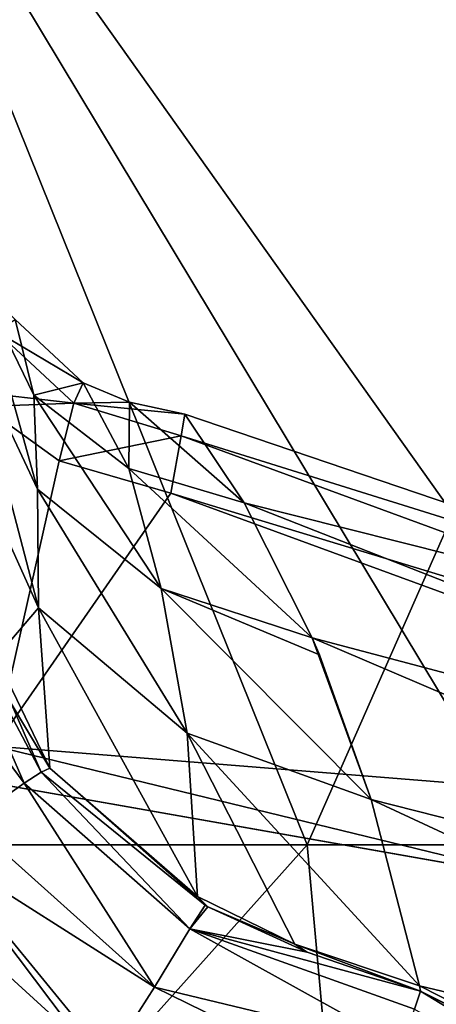
# Model space of a CAD drawing. Units: millimetres. Extents: x 119 to 326, y -175 to 176.
# Drawn here: x 177 to 180, y -135 to -128 of the extents above; entities that cross this region are included whole.
import ezdxf

# ---------------------------------------------------------------- set-up
doc = ezdxf.new("R2010")
doc.units = ezdxf.units.MM
doc.header["$LTSCALE"] = 65.185185
for name, color, linetype in [('103', 7, 'CONTINUOUS'), ('108', 7, 'CONTINUOUS'), ('109', 7, 'CONTINUOUS'), ('128', 7, 'CONTINUOUS'), ('129', 7, 'CONTINUOUS'), ('143', 7, 'CONTINUOUS'), ('150', 7, 'CONTINUOUS'), ('151', 7, 'CONTINUOUS'), ('152', 7, 'CONTINUOUS'), ('153', 7, 'CONTINUOUS'), ('154', 7, 'CONTINUOUS'), ('164', 7, 'CONTINUOUS'), ('167', 7, 'CONTINUOUS'), ('170', 7, 'CONTINUOUS')]:
    doc.layers.add(name, color=color, linetype=linetype)

msp = doc.modelspace()

# ---------------------------------------------------------------- linework, layer by layer
at = {"layer": '103', "linetype": 'Continuous'}
for points in [[(176.7702, -132.9172, -217.5859), (176.7005, -130.8024, -217.5859), (177.1716, -131.1404, -217.5859), (176.7702, -132.9172, -217.5859)], [(177.8662, -131.3417, -217.5859), (176.7702, -132.9172, -217.5859), (177.1716, -131.1404, -217.5859), (177.8662, -131.3417, -217.5859)], [(176.7702, -132.9172, -217.5859), (177.8662, -131.3417, -217.5859), (183.6867, -133.4727, -217.5859), (176.7702, -132.9172, -217.5859)], [(180.2457, -133.762, -217.5859), (176.7702, -132.9172, -217.5859), (183.6867, -133.4727, -217.5859), (180.2457, -133.762, -217.5859)]]:
    msp.add_3dface(points, dxfattribs=at)
at = {"layer": '108', "linetype": 'Continuous'}
for points in [[(177.3207, -130.6552, -217.0679), (176.7816, -130.3335, -217.4311), (176.8983, -130.2594, -217.0772), (177.3207, -130.6552, -217.0679)], [(177.2632, -130.7804, -217.4305), (176.6102, -130.7063, -217.5859), (176.7816, -130.3335, -217.4311), (177.2632, -130.7804, -217.4305)], [(177.2632, -130.7804, -217.4305), (176.7816, -130.3335, -217.4311), (177.3207, -130.6552, -217.0679), (177.2632, -130.7804, -217.4305)], [(177.6088, -130.7749, -217.063), (177.2632, -130.7804, -217.4305), (177.3207, -130.6552, -217.0679), (177.6088, -130.7749, -217.063)], [(176.7005, -130.8024, -217.5859), (176.6102, -130.7063, -217.5859), (177.2632, -130.7804, -217.4305), (176.7005, -130.8024, -217.5859)], [(177.9544, -130.8503, -217.0592), (177.2632, -130.7804, -217.4305), (177.6088, -130.7749, -217.063), (177.9544, -130.8503, -217.0592)], [(177.1716, -131.1404, -217.5859), (176.7005, -130.8024, -217.5859), (177.2632, -130.7804, -217.4305), (177.1716, -131.1404, -217.5859)], [(177.9303, -130.9846, -217.4299), (177.1716, -131.1404, -217.5859), (177.2632, -130.7804, -217.4305), (177.9303, -130.9846, -217.4299)], [(177.9303, -130.9846, -217.4299), (177.2632, -130.7804, -217.4305), (177.9544, -130.8503, -217.0592), (177.9303, -130.9846, -217.4299)], [(177.8662, -131.3417, -217.5859), (177.1716, -131.1404, -217.5859), (177.9303, -130.9846, -217.4299), (177.8662, -131.3417, -217.5859)]]:
    msp.add_3dface(points, dxfattribs=at)
at = {"layer": '109', "linetype": 'Continuous'}
for points in [[(177.9303, -130.9846, -217.4299), (177.9544, -130.8503, -217.0592), (183.1733, -132.6222, -217.0592), (177.9303, -130.9846, -217.4299)], [(177.8662, -131.3417, -217.5859), (177.9303, -130.9846, -217.4299), (183.8955, -133.1738, -217.4301), (177.8662, -131.3417, -217.5859)], [(183.8955, -133.1738, -217.4301), (177.9303, -130.9846, -217.4299), (183.1733, -132.6222, -217.0592), (183.8955, -133.1738, -217.4301)], [(183.6867, -133.4727, -217.5859), (177.8662, -131.3417, -217.5859), (183.8955, -133.1738, -217.4301), (183.6867, -133.4727, -217.5859)]]:
    msp.add_3dface(points, dxfattribs=at)
at = {"layer": '128', "linetype": 'Continuous'}
for points in [[(176.6849, -130.0587, -209.0275), (176.616, -130.4231, -199.0022), (177.0366, -131.3156, -199.0865), (176.6849, -130.0587, -209.0275)], [(177.0128, -130.7314, -209.088), (176.8983, -130.2594, -217.0772), (176.6849, -130.0587, -209.0275), (177.0128, -130.7314, -209.088)], [(177.0128, -130.7314, -209.088), (176.6849, -130.0587, -209.0275), (177.0366, -131.3156, -199.0865), (177.0128, -130.7314, -209.088)], [(177.3207, -130.6552, -217.0679), (176.8983, -130.2594, -217.0772), (177.0128, -130.7314, -209.088), (177.3207, -130.6552, -217.0679)], [(176.5439, -130.9536, -188.9783), (177.0437, -132.0544, -189.0896), (176.616, -130.4231, -199.0022), (176.5439, -130.9536, -188.9783)], [(176.616, -130.4231, -199.0022), (177.0437, -132.0544, -189.0896), (177.0366, -131.3156, -199.0865), (176.616, -130.4231, -199.0022)], [(177.6061, -131.1882, -209.132), (177.3207, -130.6552, -217.0679), (177.0128, -130.7314, -209.088), (177.6061, -131.1882, -209.132)], [(177.6088, -130.7749, -217.063), (177.3207, -130.6552, -217.0679), (177.6061, -131.1882, -209.132), (177.6088, -130.7749, -217.063)], [(177.6061, -131.1882, -209.132), (177.0128, -130.7314, -209.088), (177.8056, -131.9349, -199.1458), (177.6061, -131.1882, -209.132)], [(177.0128, -130.7314, -209.088), (177.0366, -131.3156, -199.0865), (177.8056, -131.9349, -199.1458), (177.0128, -130.7314, -209.088)], [(178.3235, -131.4004, -209.148), (177.6088, -130.7749, -217.063), (177.6061, -131.1882, -209.132), (178.3235, -131.4004, -209.148)], [(177.9544, -130.8503, -217.0592), (177.6088, -130.7749, -217.063), (178.3235, -131.4004, -209.148), (177.9544, -130.8503, -217.0592)], [(176.5439, -130.9536, -188.9783), (176.7311, -132.4183, -179.195), (177.0437, -132.0544, -189.0896), (176.5439, -130.9536, -188.9783)], [(178.3235, -131.4004, -209.148), (177.6061, -131.1882, -209.132), (178.7467, -132.2412, -199.1757), (178.3235, -131.4004, -209.148)], [(177.6061, -131.1882, -209.132), (177.8056, -131.9349, -199.1458), (178.7467, -132.2412, -199.1757), (177.6061, -131.1882, -209.132)], [(177.0437, -132.0544, -189.0896), (177.9681, -132.8351, -189.1661), (177.0366, -131.3156, -199.0865), (177.0437, -132.0544, -189.0896)], [(177.0366, -131.3156, -199.0865), (177.9681, -132.8351, -189.1661), (177.8056, -131.9349, -199.1458), (177.0366, -131.3156, -199.0865)], [(177.9681, -132.8351, -189.1661), (179.1145, -133.2491, -189.1718), (177.8056, -131.9349, -199.1458), (177.9681, -132.8351, -189.1661)], [(179.1145, -133.2491, -189.1718), (178.7912, -132.3475, -198.0377), (177.8056, -131.9349, -199.1458), (179.1145, -133.2491, -189.1718)], [(177.8056, -131.9349, -199.1458), (178.7912, -132.3475, -198.0377), (178.7467, -132.2412, -199.1757), (177.8056, -131.9349, -199.1458)], [(176.7311, -132.4183, -179.195), (177.1124, -133.0531, -179.1263), (177.0437, -132.0544, -189.0896), (176.7311, -132.4183, -179.195)], [(177.1124, -133.0531, -179.1263), (178.033, -133.8527, -179.2094), (177.0437, -132.0544, -189.0896), (177.1124, -133.0531, -179.1263)], [(177.0437, -132.0544, -189.0896), (178.033, -133.8527, -179.2094), (177.9681, -132.8351, -189.1661), (177.0437, -132.0544, -189.0896)], [(178.6383, -134.15, -179.238), (179.4143, -134.4099, -179.2607), (177.9681, -132.8351, -189.1661), (178.6383, -134.15, -179.238)], [(177.9681, -132.8351, -189.1661), (179.4143, -134.4099, -179.2607), (179.1145, -133.2491, -189.1718), (177.9681, -132.8351, -189.1661)], [(178.033, -133.8527, -179.2094), (178.6383, -134.15, -179.238), (177.9681, -132.8351, -189.1661), (178.033, -133.8527, -179.2094)]]:
    msp.add_3dface(points, dxfattribs=at)
at = {"layer": '129', "linetype": 'Continuous'}
for points in [[(183.1733, -132.6222, -217.0592), (177.9544, -130.8503, -217.0592), (178.3235, -131.4004, -209.148), (183.1733, -132.6222, -217.0592)], [(183.1733, -132.6222, -217.0592), (178.3235, -131.4004, -209.148), (184.0337, -133.643, -209.1621), (183.1733, -132.6222, -217.0592)], [(178.3235, -131.4004, -209.148), (178.7467, -132.2412, -199.1757), (184.0337, -133.643, -209.1621), (178.3235, -131.4004, -209.148)], [(178.7912, -132.3475, -198.0377), (179.1145, -133.2491, -189.1718), (178.7467, -132.2412, -199.1757), (178.7912, -132.3475, -198.0377)], [(178.7467, -132.2412, -199.1757), (179.1145, -133.2491, -189.1718), (184.0211, -134.4943, -199.1788), (178.7467, -132.2412, -199.1757)], [(184.0337, -133.643, -209.1621), (178.7467, -132.2412, -199.1757), (184.0211, -134.4943, -199.1788), (184.0337, -133.643, -209.1621)], [(179.1145, -133.2491, -189.1718), (179.4143, -134.4099, -179.2607), (183.9295, -135.4881, -189.2076), (179.1145, -133.2491, -189.1718)], [(184.0211, -134.4943, -199.1788), (179.1145, -133.2491, -189.1718), (183.9295, -135.4881, -189.2076), (184.0211, -134.4943, -199.1788)], [(183.9295, -135.4881, -189.2076), (179.4143, -134.4099, -179.2607), (183.7097, -136.5908, -179.2607), (183.9295, -135.4881, -189.2076)]]:
    msp.add_3dface(points, dxfattribs=at)
at = {"layer": '143', "linetype": 'Continuous'}
msp.add_3dface([(177.3224, -134.7713, -177.9557), (176.1715, -133.7227, -178.002), (174.6917, -149.0319, -177.5859), (177.3224, -134.7713, -177.9557)], dxfattribs=at)
at = {"layer": '150', "linetype": 'Continuous'}
for points in [[(176.2858, -131.6171, -178.6802), (175.8686, -131.6812, -178.2703), (176.9528, -133.148, -178.5591), (176.2858, -131.6171, -178.6802)], [(176.4151, -131.607, -178.9686), (176.2858, -131.6171, -178.6802), (177.0603, -133.0786, -178.8302), (176.4151, -131.607, -178.9686)], [(177.0603, -133.0786, -178.8302), (176.2858, -131.6171, -178.6802), (176.9528, -133.148, -178.5591), (177.0603, -133.0786, -178.8302)], [(177.1124, -133.0531, -179.1263), (176.7311, -132.4183, -179.195), (176.4151, -131.607, -178.9686), (177.1124, -133.0531, -179.1263)], [(177.1124, -133.0531, -179.1263), (176.4151, -131.607, -178.9686), (177.0603, -133.0786, -178.8302), (177.1124, -133.0531, -179.1263)], [(176.9528, -133.148, -178.5591), (175.8686, -131.6812, -178.2703), (176.616, -133.3879, -178.1622), (176.9528, -133.148, -178.5591)]]:
    msp.add_3dface(points, dxfattribs=at)
at = {"layer": '151', "linetype": 'Continuous'}
for points in [[(177.0603, -133.0786, -178.8302), (176.9528, -133.148, -178.5591), (177.984, -134.0541, -178.5158), (177.0603, -133.0786, -178.8302)], [(177.1124, -133.0531, -179.1263), (177.0603, -133.0786, -178.8302), (178.0801, -133.9062, -179.0399), (177.1124, -133.0531, -179.1263)], [(178.0801, -133.9062, -179.0399), (177.0603, -133.0786, -178.8302), (177.984, -134.0541, -178.5158), (178.0801, -133.9062, -179.0399)], [(176.9528, -133.148, -178.5591), (176.616, -133.3879, -178.1622), (177.7651, -134.4172, -178.1081), (176.9528, -133.148, -178.5591)], [(177.984, -134.0541, -178.5158), (176.9528, -133.148, -178.5591), (177.7651, -134.4172, -178.1081), (177.984, -134.0541, -178.5158)], [(176.616, -133.3879, -178.1622), (176.3996, -133.5491, -178.0476), (177.7651, -134.4172, -178.1081), (176.616, -133.3879, -178.1622)], [(176.1715, -133.7227, -178.002), (177.3224, -134.7713, -177.9557), (176.3996, -133.5491, -178.0476), (176.1715, -133.7227, -178.002)], [(177.3224, -134.7713, -177.9557), (177.4776, -134.8667, -177.9524), (176.3996, -133.5491, -178.0476), (177.3224, -134.7713, -177.9557)], [(176.3996, -133.5491, -178.0476), (177.4776, -134.8667, -177.9524), (177.7651, -134.4172, -178.1081), (176.3996, -133.5491, -178.0476)], [(178.0801, -133.9062, -179.0399), (177.984, -134.0541, -178.5158), (178.0974, -133.9162, -179.0389), (178.0801, -133.9062, -179.0399)], [(178.0974, -133.9162, -179.0389), (177.984, -134.0541, -178.5158), (178.7162, -134.1993, -179.0133), (178.0974, -133.9162, -179.0389)], [(177.984, -134.0541, -178.5158), (177.7651, -134.4172, -178.1081), (179.3088, -134.7881, -178.2712), (177.984, -134.0541, -178.5158)], [(178.7162, -134.1993, -179.0133), (177.984, -134.0541, -178.5158), (179.421, -134.4418, -179.0068), (178.7162, -134.1993, -179.0133)], [(179.421, -134.4418, -179.0068), (177.984, -134.0541, -178.5158), (179.3847, -134.5539, -178.6055), (179.421, -134.4418, -179.0068)], [(179.3847, -134.5539, -178.6055), (177.984, -134.0541, -178.5158), (179.3088, -134.7881, -178.2712), (179.3847, -134.5539, -178.6055)], [(177.7651, -134.4172, -178.1081), (177.4776, -134.8667, -177.9524), (179.2012, -135.12, -178.0393), (177.7651, -134.4172, -178.1081)], [(179.3088, -134.7881, -178.2712), (177.7651, -134.4172, -178.1081), (179.2012, -135.12, -178.0393), (179.3088, -134.7881, -178.2712)]]:
    msp.add_3dface(points, dxfattribs=at)
at = {"layer": '152', "linetype": 'Continuous'}
for points in [[(178.033, -133.8527, -179.2094), (177.1124, -133.0531, -179.1263), (178.0801, -133.9062, -179.0399), (178.033, -133.8527, -179.2094)], [(178.6383, -134.15, -179.238), (178.033, -133.8527, -179.2094), (178.0974, -133.9162, -179.0389), (178.6383, -134.15, -179.238)], [(178.033, -133.8527, -179.2094), (178.0801, -133.9062, -179.0399), (178.0974, -133.9162, -179.0389), (178.033, -133.8527, -179.2094)], [(178.6383, -134.15, -179.238), (178.0974, -133.9162, -179.0389), (178.7162, -134.1993, -179.0133), (178.6383, -134.15, -179.238)], [(179.4143, -134.4099, -179.2607), (178.6383, -134.15, -179.238), (179.421, -134.4418, -179.0068), (179.4143, -134.4099, -179.2607)], [(178.6383, -134.15, -179.238), (178.7162, -134.1993, -179.0133), (179.421, -134.4418, -179.0068), (178.6383, -134.15, -179.238)]]:
    msp.add_3dface(points, dxfattribs=at)
at = {"layer": '153', "linetype": 'Continuous'}
for points in [[(183.7097, -136.5908, -179.2607), (179.4143, -134.4099, -179.2607), (179.421, -134.4418, -179.0068), (183.7097, -136.5908, -179.2607)], [(183.7097, -136.5908, -179.2607), (179.421, -134.4418, -179.0068), (183.7195, -136.6328, -179.0068), (183.7097, -136.5908, -179.2607)]]:
    msp.add_3dface(points, dxfattribs=at)
at = {"layer": '154', "linetype": 'Continuous'}
for points in [[(179.421, -134.4418, -179.0068), (179.3847, -134.5539, -178.6055), (183.4829, -136.9185, -178.2654), (179.421, -134.4418, -179.0068)], [(183.7195, -136.6328, -179.0068), (179.421, -134.4418, -179.0068), (183.4829, -136.9185, -178.2654), (183.7195, -136.6328, -179.0068)]]:
    msp.add_3dface(points, dxfattribs=at)
at = {"layer": '164', "linetype": 'Continuous'}
for points in [[(170.6681, -133.5319, -224.2859), (174.6917, -123.5319, -224.2859), (178.7154, -133.5319, -224.2859), (170.6681, -133.5319, -224.2859)], [(178.7154, -133.5319, -224.2859), (174.6917, -123.5319, -224.2859), (182.5717, -124.78, -224.2859), (178.7154, -133.5319, -224.2859)], [(186.7628, -133.5319, -224.2859), (178.7154, -133.5319, -224.2859), (182.5717, -124.78, -224.2859), (186.7628, -133.5319, -224.2859)], [(170.6681, -133.5319, -224.2859), (178.7154, -133.5319, -224.2859), (169.7657, -143.5419, -224.2859), (170.6681, -133.5319, -224.2859)], [(169.7657, -143.5419, -224.2859), (178.7154, -133.5319, -224.2859), (179.6178, -143.5419, -224.2859), (169.7657, -143.5419, -224.2859)], [(178.7154, -133.5319, -224.2859), (186.7628, -133.5319, -224.2859), (179.6178, -143.5419, -224.2859), (178.7154, -133.5319, -224.2859)]]:
    msp.add_3dface(points, dxfattribs=at)
at = {"layer": '167', "linetype": 'Continuous'}
for points in [[(182.2625, -125.731, -218.2859), (174.6917, -124.5319, -218.2859), (181.677, -134.3599, -218.2859), (182.2625, -125.731, -218.2859)], [(181.677, -134.3599, -218.2859), (174.6917, -124.5319, -218.2859), (180.2493, -133.7618, -218.2859), (181.677, -134.3599, -218.2859)], [(180.2493, -133.7618, -218.2859), (174.6917, -124.5319, -218.2859), (174.6917, -132.7819, -218.2859), (180.2493, -133.7618, -218.2859)]]:
    msp.add_3dface(points, dxfattribs=at)
at = {"layer": '170', "linetype": 'Continuous'}
for points in [[(176.7702, -132.9172, -217.5859), (180.2457, -133.762, -217.5859), (174.6917, -132.7819, -218.2859), (176.7702, -132.9172, -217.5859)], [(180.2457, -133.762, -217.5859), (180.2493, -133.7618, -218.2859), (174.6917, -132.7819, -218.2859), (180.2457, -133.762, -217.5859)]]:
    msp.add_3dface(points, dxfattribs=at)

doc.saveas('drawing.dxf')
